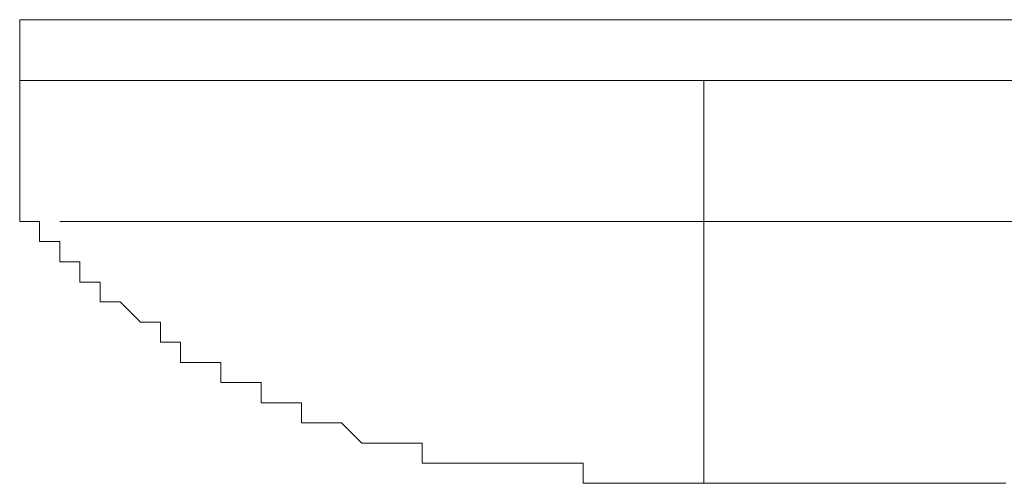
# Model space of a CAD drawing. Units: inches. Extents: x 6.9 to 89.9, y 222 to 281.2.
# Drawn here: x 55.8 to 57.4, y 254.2 to 255 of the extents above; entities that cross this region are included whole.
import ezdxf

# ---------------------------------------------------------------- set-up
doc = ezdxf.new("R2010")
doc.units = ezdxf.units.IN
doc.header["$MEASUREMENT"] = 0
doc.layers.add('图层 1', color=7, linetype='Continuous')

msp = doc.modelspace()

# ---------------------------------------------------------------- linework, layer by layer
at = {"layer": '图层 1', "lineweight": 9}
for points in [[(55.7556, 254.9676), (75.7372, 254.9676)], [(55.7556, 254.8647), (55.7556, 254.9676)], [(55.7556, 254.8647), (75.7372, 254.8647)], [(55.7556, 254.7285), (55.7556, 254.8647)], [(56.9169, 254.8647), (75.7372, 254.8647)], [(56.9169, 254.1814), (56.9169, 254.8647)], [(55.7556, 254.7285), (55.7556, 254.6938), (55.7556, 254.6596), (55.7556, 254.6256)], [(55.7556, 254.6256), (55.7556, 254.6256)], [(55.7894, 254.6256), (55.7556, 254.6256)], [(55.7894, 254.6256), (55.7894, 254.6256)], [(55.7894, 254.6256), (55.7894, 254.6256)], [(55.7894, 254.6256), (55.7894, 254.6256)], [(55.7894, 254.6256), (55.7894, 254.6256)], [(55.7894, 254.6256), (55.7894, 254.6256)], [(55.7894, 254.6256), (55.7894, 254.6256)], [(55.7894, 254.6256), (55.7894, 254.6256)], [(55.7894, 254.6256), (55.7894, 254.6256)], [(55.7894, 254.5917), (55.7894, 254.6256)], [(55.824, 254.6256), (56.9169, 254.6256)], [(56.9169, 254.6256), (75.7372, 254.6256)], [(55.824, 254.5917), (55.7894, 254.5917)], [(55.824, 254.5917), (55.824, 254.5917)], [(55.824, 254.5917), (55.824, 254.5917)], [(55.824, 254.5917), (55.824, 254.5917)], [(55.824, 254.5917), (55.824, 254.5917)], [(55.824, 254.5917), (55.824, 254.5917)], [(55.824, 254.5917), (55.824, 254.5917)], [(55.824, 254.5917), (55.824, 254.5917)], [(55.824, 254.5917), (55.824, 254.5917)], [(55.824, 254.5571), (55.824, 254.5917)], [(55.824, 254.5571), (55.824, 254.5571)], [(55.8577, 254.5571), (55.824, 254.5571)], [(55.8577, 254.5571), (55.8577, 254.5571)], [(55.8577, 254.5571), (55.8577, 254.5571)], [(55.8577, 254.5571), (55.8577, 254.5571)], [(55.8577, 254.5571), (55.8577, 254.5571)], [(55.8577, 254.5571), (55.8577, 254.5571)], [(55.8577, 254.5571), (55.8577, 254.5571)], [(55.8577, 254.5571), (55.8577, 254.5571)], [(55.8577, 254.5571), (55.8577, 254.5571)], [(55.8577, 254.5226), (55.8577, 254.5571)], [(55.8577, 254.5226), (55.8577, 254.5226)], [(55.8924, 254.5226), (55.8577, 254.5226)], [(55.8924, 254.5226), (55.8924, 254.5226)], [(55.8924, 254.5226), (55.8924, 254.5226)], [(55.8924, 254.5226), (55.8924, 254.5226)], [(55.8924, 254.5226), (55.8924, 254.5226)], [(55.8924, 254.5226), (55.8924, 254.5226)], [(55.8924, 254.5226), (55.8924, 254.5226)], [(55.8924, 254.5226), (55.8924, 254.5226)], [(55.8924, 254.5226), (55.8924, 254.5226)], [(55.8924, 254.4889), (55.8924, 254.5226)], [(55.9261, 254.4889), (55.8924, 254.4889)], [(55.9261, 254.4889), (55.9261, 254.4889)], [(55.9261, 254.4889), (55.9261, 254.4889)], [(55.9261, 254.4889), (55.9261, 254.4889)], [(55.9261, 254.4889), (55.9261, 254.4889)], [(55.9261, 254.4889), (55.9261, 254.4889)], [(55.9261, 254.4889), (55.9261, 254.4889)], [(55.9261, 254.4889), (55.9261, 254.4889)], [(55.9261, 254.4889), (55.9261, 254.4889)], [(55.9261, 254.4889), (55.9261, 254.4889)], [(55.9604, 254.4548), (55.9261, 254.4889)], [(55.9604, 254.4548), (55.9604, 254.4548)], [(55.9604, 254.4548), (55.9604, 254.4548)], [(55.9604, 254.4548), (55.9604, 254.4548)], [(55.9604, 254.4548), (55.9604, 254.4548)], [(55.9604, 254.4548), (55.9604, 254.4548)], [(55.9604, 254.4548), (55.9604, 254.4548)], [(55.9604, 254.4548), (55.9604, 254.4548)], [(55.9604, 254.4548), (55.9604, 254.4548)], [(55.9945, 254.4548), (55.9604, 254.4548)], [(55.9945, 254.4548), (55.9945, 254.4548)], [(55.9945, 254.4548), (55.9945, 254.4548)], [(55.9945, 254.4548), (55.9945, 254.4548)], [(55.9945, 254.4205), (55.9945, 254.4548)], [(55.9945, 254.4205), (55.9945, 254.4205)], [(55.9945, 254.4205), (55.9945, 254.4205)], [(55.9945, 254.4205), (55.9945, 254.4205)], [(55.9945, 254.4205), (55.9945, 254.4205)], [(56.0283, 254.4205), (55.9945, 254.4205)], [(56.0283, 254.4205), (56.0283, 254.4205)], [(56.0283, 254.4205), (56.0283, 254.4205)], [(56.0283, 254.4205), (56.0283, 254.4205)], [(56.0283, 254.4205), (56.0283, 254.4205)], [(56.0283, 254.4205), (56.0283, 254.4205)], [(56.0283, 254.4205), (56.0283, 254.4205)], [(56.0283, 254.4205), (56.0283, 254.4205)], [(56.0283, 254.3864), (56.0283, 254.4205)], [(56.0629, 254.3864), (56.0283, 254.3864)], [(56.0629, 254.3864), (56.0629, 254.3864)], [(56.0629, 254.3864), (56.0629, 254.3864)], [(56.0629, 254.3864), (56.0629, 254.3864)], [(56.0629, 254.3864), (56.0629, 254.3864)], [(56.0629, 254.3864), (56.0629, 254.3864)], [(56.0629, 254.3864), (56.0629, 254.3864)], [(56.0629, 254.3864), (56.0629, 254.3864)], [(56.0629, 254.3864), (56.0629, 254.3864)], [(56.0967, 254.3864), (56.0629, 254.3864)], [(56.0967, 254.3864), (56.0967, 254.3864)], [(56.0967, 254.3864), (56.0967, 254.3864)], [(56.0967, 254.3864), (56.0967, 254.3864)], [(56.0967, 254.3521), (56.0967, 254.3864)], [(56.0967, 254.3521), (56.0967, 254.3521)], [(56.0967, 254.3521), (56.0967, 254.3521)], [(56.0967, 254.3521), (56.0967, 254.3521)], [(56.0967, 254.3521), (56.0967, 254.3521)], [(56.1315, 254.3521), (56.0967, 254.3521)], [(56.1315, 254.3521), (56.1315, 254.3521)], [(56.1315, 254.3521), (56.1315, 254.3521)], [(56.1315, 254.3521), (56.1315, 254.3521)], [(56.1315, 254.3521), (56.1315, 254.3521)], [(56.1315, 254.3521), (56.1315, 254.3521)], [(56.1315, 254.3521), (56.1315, 254.3521)], [(56.1315, 254.3521), (56.1315, 254.3521)], [(56.1652, 254.3521), (56.1315, 254.3521)], [(56.1652, 254.3521), (56.1652, 254.3521)], [(56.1652, 254.3521), (56.1652, 254.3521)], [(56.1652, 254.318), (56.1652, 254.3521)], [(56.1652, 254.318), (56.1652, 254.318)], [(56.1652, 254.318), (56.1652, 254.318)], [(56.1652, 254.318), (56.1652, 254.318)], [(56.1652, 254.318), (56.1652, 254.318)], [(56.1652, 254.318), (56.1652, 254.318)], [(56.1998, 254.318), (56.1652, 254.318)], [(56.1998, 254.318), (56.1998, 254.318)], [(56.1998, 254.318), (56.1998, 254.318)], [(56.1998, 254.318), (56.1998, 254.318)], [(56.1998, 254.318), (56.1998, 254.318)], [(56.1998, 254.318), (56.1998, 254.318)], [(56.1998, 254.318), (56.1998, 254.318)], [(56.1998, 254.318), (56.1998, 254.318)], [(56.2336, 254.318), (56.1998, 254.318)], [(56.2336, 254.318), (56.2336, 254.318)], [(56.2336, 254.318), (56.2336, 254.318)], [(56.2336, 254.2837), (56.2336, 254.318)], [(56.2336, 254.2837), (56.2336, 254.2837)], [(56.2336, 254.2837), (56.2336, 254.2837)], [(56.2336, 254.2837), (56.2336, 254.2837)], [(56.2336, 254.2837), (56.2336, 254.2837)], [(56.2677, 254.2837), (56.2336, 254.2837)], [(56.2677, 254.2837), (56.2677, 254.2837)], [(56.2677, 254.2837), (56.2677, 254.2837)], [(56.2677, 254.2837), (56.2677, 254.2837)], [(56.2677, 254.2837), (56.2677, 254.2837)], [(56.2677, 254.2837), (56.2677, 254.2837)], [(56.2677, 254.2837), (56.2677, 254.2837)], [(56.2677, 254.2837), (56.2677, 254.2837)], [(56.302, 254.2837), (56.2677, 254.2837)], [(56.302, 254.2837), (56.302, 254.2837)], [(56.302, 254.2837), (56.302, 254.2837)], [(56.302, 254.2837), (56.302, 254.2837)], [(56.302, 254.2837), (56.302, 254.2837)], [(56.302, 254.2837), (56.302, 254.2837)], [(56.302, 254.2837), (56.302, 254.2837)], [(56.302, 254.2837), (56.302, 254.2837)], [(56.3361, 254.2496), (56.302, 254.2837)], [(56.3361, 254.2496), (56.3361, 254.2496)], [(56.3361, 254.2496), (56.3361, 254.2496)], [(56.3361, 254.2496), (56.3361, 254.2496)], [(56.3361, 254.2496), (56.3361, 254.2496)], [(56.3361, 254.2496), (56.3361, 254.2496)], [(56.3361, 254.2496), (56.3361, 254.2496)], [(56.3361, 254.2496), (56.3361, 254.2496)], [(56.3704, 254.2496), (56.3361, 254.2496)], [(56.3704, 254.2496), (56.3704, 254.2496)], [(56.3704, 254.2496), (56.3704, 254.2496)], [(56.3704, 254.2496), (56.3704, 254.2496)], [(56.3704, 254.2496), (56.3704, 254.2496)], [(56.3704, 254.2496), (56.3704, 254.2496)], [(56.3704, 254.2496), (56.3704, 254.2496)], [(56.3704, 254.2496), (56.3704, 254.2496)], [(56.4041, 254.2496), (56.3704, 254.2496)], [(56.4041, 254.2496), (56.4041, 254.2496)], [(56.4041, 254.2496), (56.4041, 254.2496)], [(56.4041, 254.2496), (56.4041, 254.2496)], [(56.4041, 254.2496), (56.4041, 254.2496)], [(56.4041, 254.2496), (56.4041, 254.2496)], [(56.4041, 254.2496), (56.4041, 254.2496)], [(56.4041, 254.2496), (56.4041, 254.2496)], [(56.4388, 254.2496), (56.4041, 254.2496)], [(56.4388, 254.2496), (56.4388, 254.2496)], [(56.4388, 254.2153), (56.4388, 254.2496)], [(56.4388, 254.2153), (56.4388, 254.2153)], [(56.4388, 254.2153), (56.4388, 254.2153)], [(56.4388, 254.2153), (56.4388, 254.2153)], [(56.4388, 254.2153), (56.4388, 254.2153)], [(56.4725, 254.2153), (56.4388, 254.2153)], [(56.4725, 254.2153), (56.4725, 254.2153)], [(56.4725, 254.2153), (56.4725, 254.2153)], [(56.4725, 254.2153), (56.4725, 254.2153)], [(56.4725, 254.2153), (56.4725, 254.2153)], [(56.4725, 254.2153), (56.4725, 254.2153)], [(56.4725, 254.2153), (56.4725, 254.2153)], [(56.4725, 254.2153), (56.4725, 254.2153)], [(56.5066, 254.2153), (56.4725, 254.2153)], [(56.5066, 254.2153), (56.5066, 254.2153)], [(56.5066, 254.2153), (56.5066, 254.2153)], [(56.5066, 254.2153), (56.5066, 254.2153)], [(56.5066, 254.2153), (56.5066, 254.2153)], [(56.5066, 254.2153), (56.5066, 254.2153)], [(56.5066, 254.2153), (56.5066, 254.2153)], [(56.5066, 254.2153), (56.5066, 254.2153)], [(56.5411, 254.2153), (56.5066, 254.2153)], [(56.5411, 254.2153), (56.5411, 254.2153)], [(56.5411, 254.2153), (56.5411, 254.2153)], [(56.5411, 254.2153), (56.5411, 254.2153)], [(56.5411, 254.2153), (56.5411, 254.2153)], [(56.5411, 254.2153), (56.5411, 254.2153)], [(56.5411, 254.2153), (56.5411, 254.2153)], [(56.575, 254.2153), (56.5411, 254.2153)], [(56.575, 254.2153), (56.575, 254.2153)], [(56.575, 254.2153), (56.575, 254.2153)], [(56.575, 254.2153), (56.575, 254.2153)], [(56.575, 254.2153), (56.575, 254.2153)], [(56.575, 254.2153), (56.575, 254.2153)], [(56.575, 254.2153), (56.575, 254.2153)], [(56.575, 254.2153), (56.575, 254.2153)], [(56.6095, 254.2153), (56.575, 254.2153)], [(56.6095, 254.2153), (56.6095, 254.2153)], [(56.6095, 254.2153), (56.6095, 254.2153)], [(56.6095, 254.2153), (56.6095, 254.2153)], [(56.6095, 254.2153), (56.6095, 254.2153)], [(56.6095, 254.2153), (56.6095, 254.2153)], [(56.6095, 254.2153), (56.6095, 254.2153)], [(56.6436, 254.2153), (56.6095, 254.2153)], [(56.6436, 254.2153), (56.6436, 254.2153)], [(56.6436, 254.2153), (56.6436, 254.2153)], [(56.6436, 254.2153), (56.6436, 254.2153)], [(56.6436, 254.2153), (56.6436, 254.2153)], [(56.6436, 254.2153), (56.6436, 254.2153)], [(56.6436, 254.2153), (56.6436, 254.2153)], [(56.6436, 254.2153), (56.6436, 254.2153)], [(56.6778, 254.2153), (56.6436, 254.2153)], [(56.6778, 254.2153), (56.6778, 254.2153)], [(56.6778, 254.2153), (56.6778, 254.2153)], [(56.6778, 254.2153), (56.6778, 254.2153)], [(56.6778, 254.2153), (56.6778, 254.2153)], [(56.6778, 254.2153), (56.6778, 254.2153)], [(56.6778, 254.2153), (56.6778, 254.2153)], [(56.712, 254.2153), (56.6778, 254.2153)], [(56.712, 254.2153), (56.712, 254.2153)], [(56.712, 254.1814), (56.712, 254.2153)], [(56.712, 254.1814), (56.712, 254.1814)], [(56.712, 254.1814), (56.712, 254.1814)], [(56.712, 254.1814), (56.712, 254.1814)], [(56.712, 254.1814), (56.712, 254.1814)], [(56.7457, 254.1814), (56.712, 254.1814)], [(56.7457, 254.1814), (56.7457, 254.1814)], [(56.7457, 254.1814), (56.9169, 254.1814)], [(56.9169, 254.1814), (57.4291, 254.1814)]]:
    msp.add_lwpolyline(points, dxfattribs=at)

doc.saveas('drawing.dxf')
